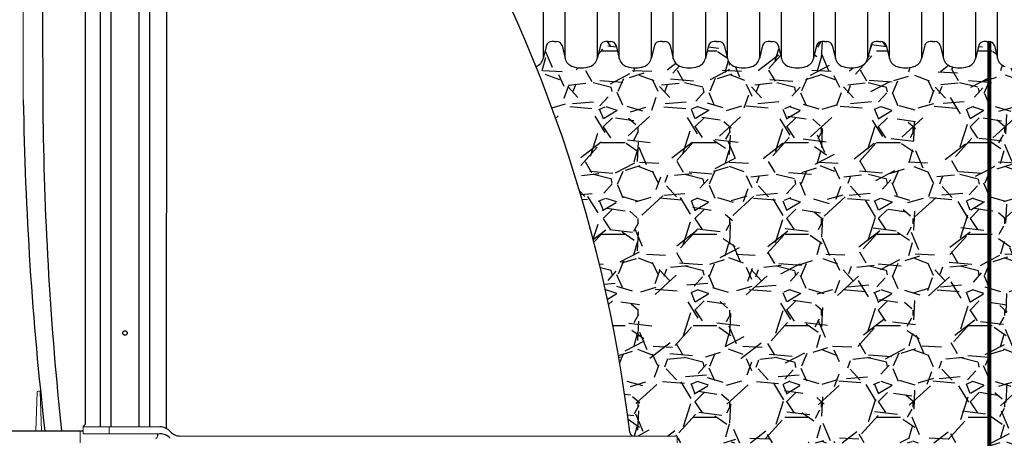
# Paper-space layout 'Layout1' of a CAD drawing. Units: inches. Extents: x 0 to 32, y -1.1 to 23.5.
# Drawn here: x 27.5 to 28.6, y 10.1 to 10.5 of the extents above; entities that cross this region are included whole.
import ezdxf

# ---------------------------------------------------------------- set-up
doc = ezdxf.new("R2010")
doc.units = ezdxf.units.IN
doc.header["$MEASUREMENT"] = 0
for name, color, linetype in [('0-BACKFILL INITIAL', 253, 'Continuous'), ('18 INCH PROFILE', 7, 'Continuous'), ('45in Chamber', 7, 'Continuous')]:
    doc.layers.add(name, color=color, linetype=linetype)
doc.layers.add('0-HATCH BORDERS', color=7, linetype='Continuous', lineweight=80)
pattern_1 = [(228.012787504, (59.06112477830259, 4.461698006830339), (-0.8400000000000066, -0.9450000000000001), [0.01412628, -1.398504244942738]), (184.969740728, (59.05167477830259, 4.451198006830339), (1.259999999999997, 0.1050000000000037), [0.02424114, -2.39987209992915]), (132.510447078, (59.02752477830258, 4.44909800683034), (1.050000000000012, -1.154999999999986), [0.01709274, -1.692183422590469]), (267.273689006, (58.98657477830259, 4.422848006830339), (0.1050000000000025, 2.100000000000001), [0.02207498999999997, -2.185423594371041]), (292.833654178, (58.98552477830258, 4.400798006830339), (-0.5249999999999988, 1.260000000000003), [0.02164627499999996, -2.142984178449268]), (357.273689006, (58.99392477830259, 4.380848006830339), (-2.100000000000002, 0.1050000000000027), [0.02207498999999997, -2.185423594371042]), (37.69424046669999, (59.01597477830258, 4.37979800683034), (-1.365, -1.049999999999997), [0.029193045, -2.89010909763618]), (72.2553283749, (59.03907477830258, 4.397648006830339), (0.7350000000000029, 2.31), [0.02756123999999997, -2.728563757165402]), (121.429565615, (59.04747477830259, 4.42389800683034), (-0.8400000000000022, 1.364999999999998), [0.02214975, -2.192827676521544]), (175.236358309, (59.03592477830259, 4.442798006830341), (1.154999999999998, -0.105000000000004), [0.02528736000000001, -1.239080070773192]), (222.397437798, (59.01072477830258, 4.444898006830339), (-1.259999999999996, -1.154999999999997), [0.03270204, -3.237504375503464]), (138.814074834, (59.09052477830259, 4.42179800683034), (-0.7350000000000034, 0.6299999999999998), [0.01116160499999998, -1.105003705337142]), (171.46923439, (59.08212477830259, 4.429148006830339), (1.365, -0.2099999999999994), [0.021234885, -2.102258698696485]), (225, (59.06112477830259, 4.43229800683034), (-1.165734175856414e-17, -0.1049999999999929), [0.014849205, -0.1336432190491755]), (203.198590514, (59.05377477830259, 4.444898006830339), (0.5249999999999989, 0.2099999999999974), [0.00799659, -0.7916595861157095]), (291.801409486, (59.04642477830259, 4.441748006830339), (-0.1049999999999668, 0.3150000000000107), [0.011308815, -0.5541334897491225]), (30.96375653209999, (59.05062477830258, 4.431248006830339), (0.3150000000000056, 0.2099999999999978), [0.018367545, -0.5938824039587564]), (161.565051177, (59.06637477830258, 4.44069800683034), (0.2100000000000012, -0.1049999999999975), [0.01328155499999999, -0.3187575993176816]), (16.38954033399999, (58.98552477830258, 4.441748006830339), (1.049999999999996, 0.3150000000000046), [0.018606, -1.841998740400287]), (70.3461759419, (59.00337477830259, 4.44699800683034), (-0.4200000000001282, -1.155000000000356), [0.015609405, -1.545327813468495]), (293.198590514, (59.06637477830258, 4.461698006830339), (-0.2099999999999969, 0.5249999999999989), [0.01599307499999999, -0.7836631011157091]), (343.610459666, (59.07267477830259, 4.44699800683034), (-1.049999999999996, 0.3150000000000044), [0.01860599999999997, -1.841998740400243]), (339.44395478, (58.98552477830258, 4.37664800683034), (-0.5250000000000038, 0.2100000000000025), [0.01794239999999998, -0.8791779932583366]), (294.775140569, (59.00232477830259, 4.370348006830341), (-0.5250000000000006, 1.155), [0.01503369, -1.48833752164398]), (66.8014094864, (59.06742477830259, 4.356698006830339), (0.209999999999998, 0.5249999999999967), [0.015993075, -0.7836631011157094]), (17.35402463629999, (59.07372477830258, 4.37139800683034), (-1.364999999999998, -0.419999999999996), [0.017601255, -1.7425194794952]), (69.44395478040002, (59.01597477830258, 4.356698006830339), (-0.2100000000000008, -0.524999999999995), [0.008971199999999986, -0.8881491932583363]), (101.309932474, (59.06112477830259, 4.356698006830339), (-0.1049999999999962, 0.4200000000000013), [0.00535395, -0.530043098927244]), (165.963756532, (59.06007477830259, 4.361948006830339), (0.3149999999999957, -0.1050000000000001), [0.021646275, -0.4112798156898586]), (186.009005957, (59.03907477830258, 4.367198006830339), (1.050000000000005, 0.1049999999999982), [0.02006025, -1.985961933326994]), (303.690067526, (59.05062477830258, 4.42179800683034), (-0.1049999999999987, 0.2099999999999985), [0.01514330999999998, -0.3634395739237195]), (353.157226587, (59.05902477830259, 4.409198006830339), (1.785000000000002, -0.2100000000000055), [0.02643837000000001, -2.617394075522972]), (60.9453959009, (59.08527477830258, 4.406048006830339), (-0.4199999999999975, -0.7349999999999974), [0.01081038, -1.070230784803635]), (90, (59.09052477830259, 4.41549800683034), (-0.105, 0.105), [0.006299999999999998, -0.09869999999999995]), (120.256437164, (59.03697477830259, 4.370348006830341), (0.4200000000000009, -0.7350000000000008), [0.01458702, -1.444119598892229]), (48.01278750419999, (59.02962477830258, 4.38294800683034), (0.8400000000000001, 0.9449999999999971), [0.02825256, -1.384377964942738]), (0, (59.04852477830259, 4.40394800683034), (0.105, 0.105), [0.0273, -0.0777]), (325.3048464690001, (59.07582477830258, 4.40394800683034), (1.050000000000015, -0.7349999999999814), [0.01660196999999997, -1.643593801588408]), (254.054604099, (59.08947477830258, 4.394498006830339), (-0.105000000000004, -0.4200000000000004), [0.01528821, -0.7491233283744524]), (207.645975364, (59.08527477830258, 4.37979800683034), (-1.994999999999995, -1.050000000000005), [0.024891825, -2.464294789137237]), (175.42607874, (59.06322477830259, 4.36824800683034), (-1.364999999999995, 0.1050000000000001), [0.02633389500000001, -2.607052707836735])]

psp = doc.layouts.get("Layout1")

# ---------------------------------------------------------------- hatches: boundary and pattern name
at = {"layer": '0-BACKFILL INITIAL'}
h = psp.add_hatch(dxfattribs=at)
h.set_pattern_fill('GRAVEL', color=256, scale=5)
h.set_pattern_definition(pattern_1)
h.paths.add_polyline_path([(28.62318650956076, 10.5054686588578), (28.62022151075777, 10.5054686588578), (28.6175664237171, 10.50546865884339, 0.3445338571570641), (28.61131232615688, 10.50057870734115), (28.60762424414023, 10.48595121850888, -0.2760863111296905), (28.59898210633758, 10.47664988388401, -0.1755492605549527), (28.57959479142668, 10.47664988388899, -0.2562429954132326), (28.571176818978, 10.48506214497456), (28.56725392994509, 10.50062091383955, 0.3426459309017909), (28.56101047402372, 10.50546865885779), (28.55835551075776, 10.5054686588578), (28.55570042371709, 10.50546865884339, 0.3445338571570668), (28.54944632615688, 10.50057870734115), (28.54575824414024, 10.48595121850888, -0.2760863111296742), (28.53711610633759, 10.47664988388401, -0.1755492605549539), (28.51772879142668, 10.47664988388899, -0.2562429954160979), (28.50931081897797, 10.48506214497469), (28.50538792994542, 10.50062091383822, 0.3426459309615048), (28.49914447402372, 10.50546865885779), (28.49648951075776, 10.5054686588578), (28.4938344237171, 10.50546865884339, 0.3445338571570639), (28.48758032615687, 10.50057870734115), (28.48389224414023, 10.48595121850888, -0.2760863111291681), (28.4752501063376, 10.47664988388402, -0.1755492605549313), (28.4558627914267, 10.47664988388898, -0.2562429954139712), (28.44744481897799, 10.48506214497457), (28.44352192994543, 10.50062091383822, 0.3426459309614507), (28.43727847402372, 10.50546865885779), (28.43462351075777, 10.5054686588578), (28.43196842371709, 10.50546865884339, 0.3445338571570666), (28.42571432615687, 10.50057870734115), (28.42202624414023, 10.48595121850888, -0.2760863111297564), (28.41338410633758, 10.47664988388401, -0.1755492605549208), (28.39399679142668, 10.47664988388899, -0.256242995413242), (28.385578818978, 10.48506214497456), (28.38165592994542, 10.50062091383822, 0.3426459309613183), (28.37541247402373, 10.50546865885779), (28.37275751075776, 10.5054686588578), (28.37010242371709, 10.50546865884339, 0.3445338571570641), (28.36384832615688, 10.50057870734115), (28.36016024414023, 10.48595121850888, -0.2760863111292059), (28.3515181063376, 10.47664988388402, -0.17554926055491), (28.3321307914267, 10.47664988388898, -0.2562429954139802), (28.323712818978, 10.48506214497457), (28.31978992994542, 10.50062091383822, 0.3426459309613858), (28.31354647402372, 10.50546865885779), (28.31089151075776, 10.5054686588578), (28.30823654741528, 10.50546865882764, 0.3445338554969358), (28.30198244989331, 10.5005787073254), (28.29829436787666, 10.48595121849312, -0.2760863111290791), (28.28965223007403, 10.47664988386826, -0.1755492605549675), (28.27026491516313, 10.47664988387323, -0.256242995413976), (28.26184694271443, 10.48506214495881), (28.25792405368185, 10.50062091382245, 0.3426459309616917), (28.25168059776016, 10.50546865884204), (28.2490256344942, 10.50546865884204), (28.24637054745353, 10.50546865882764, 0.3445338571568563), (28.24011644989331, 10.5005787073254), (28.23642836787666, 10.48595121849312, -0.2760863111297871), (28.22778623007401, 10.47664988386825, -0.1755492605549098), (28.20839891516311, 10.47664988387323, -0.2562429954132737), (28.19998094271443, 10.4850621449588), (28.19605805368186, 10.50062091382246, 0.3426459309614935), (28.18981459776015, 10.50546865884204), (28.1871596344942, 10.50546865884204), (28.18450454745353, 10.50546865882764, 0.3445338571568624), (28.17825044989331, 10.5005787073254), (28.17456236787667, 10.48595121849312, -0.2760863111291093), (28.16592023007404, 10.47664988386826, -0.1755492605549443), (28.14653291516314, 10.47664988387323, -0.2562429954140014), (28.13811494271443, 10.48506214495881), (28.13419205368186, 10.50062091382245, 0.3426459309616917), (28.12794859776016, 10.50546865884204), (28.1252936344942, 10.50546865884204), (28.12263867115171, 10.50546865881188, 0.3445338554968993), (28.11638457362974, 10.50057870730965), (28.1126964916131, 10.48595121847736, -0.2688501017379822), (28.104373152426, 10.47674739693691, -0.06607840509346614), (28.21170292455974, 10.05752845474701, 0.3680256392481759), (28.21688565770523, 10.05311607153887), (28.26618650956076, 10.05311607153898), (28.26618650956076, 10.04524107144165), (28.62318650956076, 10.04524107144165)])
h = psp.add_hatch(dxfattribs=at)
h.set_pattern_fill('GRAVEL', color=256, scale=5)
h.set_pattern_definition(pattern_1)
h.paths.add_polyline_path([(28.82107926112273, 10.48052935141788, -0.1051470882002028), (28.81864069524156, 10.48506214497457), (28.814717806209, 10.50062091383822, 0.4662292247237403), (28.80581932513554, 10.50489632018127, 0.5448213911701828), (28.79671992501563, 10.49902428384339), (28.79322212040554, 10.485951218517, -0.2760863113104717), (28.78457998260115, 10.47664988388401, -0.1755492605548638), (28.76519266769025, 10.47664988388899, -0.2562429954133154), (28.75677469524157, 10.48506214497456), (28.75285180620899, 10.50062091383822, 0.4662292247235391), (28.74395332513554, 10.50489632018127, 0.544821391170008), (28.73485392501563, 10.49902428384339), (28.73135612052936, 10.48595121900688), (28.7313561204038, 10.48595121850888, -0.2760863111294007), (28.72271398260116, 10.47664988388401, -0.1755492605548319), (28.70332666769027, 10.47664988388898, -0.2562429954139825), (28.69490869524156, 10.48506214497457), (28.69098580620899, 10.50062091383822, 0.4662260181607067), (28.68208738700375, 10.50489634815442, 0.5448179753075723), (28.67298804875207, 10.49902428384339), (28.66949024426579, 10.48595121900688), (28.66949024414023, 10.48595121850888, -0.2760863111292243), (28.6608481063376, 10.47664988388402, -0.1755492605548992), (28.6414607914267, 10.47664988388898, -0.2562429954139915), (28.63304281897799, 10.48506214497457), (28.62911992994542, 10.50062091383822, 0.329255840161709), (28.62318650956076, 10.50546119671307), (28.62318650956076, 9.993073120061727), (28.82107926112273, 9.993073120061727)])

# ---------------------------------------------------------------- linework, layer by layer
for p, q in [((27.61763042208452, 10.98175358204922), (27.61760247052766, 10.06361607141208)), ((27.65020434114287, 10.06361607141208), (27.65020434457679, 10.98175358204922)), ((27.6057884835268, 10.06361607141208), (27.6057884849351, 10.97357053546047)), ((27.66193467630949, 10.97358827605553), (27.66193469478927, 10.06361607141208)), ((27.58851098716622, 10.06720275770028), (27.58851098716622, 10.92740862008685)), ((27.68145640265509, 10.92936313274254), (27.6811734446016, 10.06181443059452))]:
    psp.add_line(p, q)
at = {"linetype": 'Continuous', "lineweight": 15}
for p, q in [((27.58588598725225, 10.06425636297144), (27.58588598893043, 10.05574107131476)), ((27.58588598737843, 10.06361607141208), (27.67386211495271, 10.06361607141208)), ((27.58588598893043, 10.05574107131476), (27.67386211495271, 10.05574107131476)), ((27.61562810886691, 10.05574107131476), (27.61562810886691, 10.06361607141208)), ((28.26618650956076, 10.05311607153898), (27.69740984201735, 10.05311607153898)), ((28.26618650956076, 10.05311607153898), (28.26618650956076, 10.04524107144165))]:
    psp.add_line(p, q, dxfattribs=at)
psp.add_circle((27.63390337612072, 10.17124065329313), 0.002624970160933826)
for centre, radius, start, end in [((26.57889700665574, 9.862841196718144), 1.644371701891378, 6.7995481463744, 32.7076015604913), ((27.58357964217942, 10.06895365919774), 0.00523295513381554, 296.1507692570821, 340.4523102216786), ((27.67382535176565, 10.04770635039998), 0.01590976348708956, 42.06793764578408, 89.86760473621776), ((27.67382535176565, 10.03983135030265), 0.01590976348708956, 42.06793764578408, 89.86760473621776), ((27.69744742900478, 10.06902763674351), 0.0159116095992746, 222.0708796597555, 269.8646536836249), ((28.21688565770523, 10.05836605167968), 0.005249980140812416, 189.1803641403244, 270.0003695623567)]:
    psp.add_arc(centre, radius, start, end)
at = {"layer": '0-HATCH BORDERS'}
psp.add_line((28.62318650956076, 10.50546119671307), (28.62318650956076, 9.993073120061727), dxfattribs=at)
at = {"layer": '18 INCH PROFILE'}
for p, q in [((28.1126964916131, 10.91344214043587), (28.1126964916131, 10.48595121850607)), ((28.13789077735811, 10.48595121850247), (28.13789077735811, 10.91344214041357)), ((28.17456236787667, 10.91344214045162), (28.17456236787667, 10.48595121852182)), ((28.19975677735811, 10.48595121850247), (28.19975677735811, 10.91344214041357)), ((28.23642836787666, 10.91344214045162), (28.23642836787666, 10.48595121852182)), ((28.26162277735811, 10.48595121850247), (28.26162277735811, 10.91344214041357)), ((28.29829436787666, 10.91344214045162), (28.29829436787666, 10.48595121852182)), ((28.32348865362167, 10.48595121851823), (28.32348865362167, 10.91344214042932)), ((28.36016024414023, 10.91344214046738), (28.36016024414023, 10.48595121853758)), ((28.38535465362168, 10.48595121851823), (28.38535465362168, 10.91344214042932)), ((28.42202624414023, 10.91344214046738), (28.42202624414023, 10.48595121853758)), ((28.44722065362168, 10.48595121851823), (28.44722065362168, 10.91344214042932)), ((28.48389224414023, 10.91344214046738), (28.48389224414023, 10.48595121853758)), ((28.50908665362892, 10.48595121851823), (28.50908665362892, 10.91344214042932)), ((28.54575824414747, 10.91344214046738), (28.54575824414747, 10.48595121853758)), ((28.57095265362891, 10.48595121851823), (28.57095265362891, 10.91344214042932)), ((28.60762424414747, 10.91344214046738), (28.60762424414747, 10.48595121853758)), ((28.63281865362168, 10.48595121851823), (28.63281865362168, 10.91344214042932)), ((28.1252936344942, 10.50546865881053), (28.12263867122824, 10.50546865881187)), ((28.1252936344942, 10.50546865884204), (28.12794859776016, 10.50546865884204)), ((28.18715951075777, 10.50546865882629), (28.18450454749181, 10.50546865882763)), ((28.1871596344942, 10.50546865884204), (28.18981459776015, 10.50546865884204)), ((28.24902551075777, 10.50546865882629), (28.2463705474918, 10.50546865882763)), ((28.2490256344942, 10.50546865884204), (28.25168059776016, 10.50546865884204)), ((28.31089151075776, 10.50546865882629), (28.3082365474918, 10.50546865882763)), ((28.31089151075776, 10.5054686588578), (28.31354647402372, 10.5054686588578)), ((28.37275738702133, 10.50546865884204), (28.37010242375538, 10.50546865884339)), ((28.37275751075776, 10.5054686588578), (28.37541247402373, 10.5054686588578)), ((28.43462338702133, 10.50546865884204), (28.43196842375537, 10.50546865884339)), ((28.43462351075777, 10.5054686588578), (28.43727847402372, 10.5054686588578)), ((28.49648938702133, 10.50546865884204), (28.49383442375537, 10.50546865884339)), ((28.49648951075776, 10.5054686588578), (28.49914447402372, 10.5054686588578)), ((28.55835538702133, 10.50546865884204), (28.55570042375538, 10.50546865884339)), ((28.55835551075776, 10.5054686588578), (28.56101047402372, 10.5054686588578)), ((28.62022138702134, 10.50546865884204), (28.61756642375537, 10.50546865884339)), ((28.62022151075777, 10.5054686588578), (28.62287647402372, 10.5054686588578)), ((28.11638457363041, 10.5005787073123), (28.1126964916131, 10.48595121847738)), ((28.13420269535607, 10.50057870733942), (28.13789077736535, 10.48595121850247)), ((28.17825044989397, 10.50057870732806), (28.17456236787667, 10.48595121849313)), ((28.19606869535607, 10.50057870733942), (28.19975677736535, 10.48595121850247)), ((28.24011644989397, 10.50057870732806), (28.23642836787668, 10.48595121849313)), ((28.25793469535607, 10.50057870733942), (28.26162277736535, 10.48595121850247)), ((28.30198244989398, 10.50057870732806), (28.29829436787667, 10.48595121849313)), ((28.31980057161964, 10.50057870735518), (28.32348865362892, 10.48595121851823)), ((28.36384832615754, 10.50057870734382), (28.36016024414024, 10.48595121850889)), ((28.38166657161964, 10.50057870735518), (28.38535465362892, 10.48595121851823)), ((28.42571432615755, 10.50057870734382), (28.42202624414024, 10.48595121850889)), ((28.44353257161963, 10.50057870735518), (28.44722065362892, 10.48595121851823)), ((28.48758032615755, 10.50057870734382), (28.48389224414024, 10.48595121850889)), ((28.50539857161964, 10.50057870735518), (28.50908665362892, 10.48595121851823)), ((28.54944632615754, 10.50057870734382), (28.54575824414024, 10.48595121850889)), ((28.56726457161964, 10.50057870735518), (28.57095265362891, 10.48595121851823)), ((28.61131232615755, 10.50057870734382), (28.60762424414024, 10.48595121850889)), ((28.62913057161963, 10.50057870735518), (28.63281865362892, 10.48595121851823))]:
    psp.add_line(p, q, dxfattribs=at)
for centre, radius, start, end in [((28.12263867122493, 10.49902428381188), 0.006444375, 89.99999997082357, 166.0422551032375), ((28.12794859776016, 10.49902428384204), 0.006444375, 13.95774486765931, 90), ((28.1845045474885, 10.49902428382764), 0.006444375, 89.99999997082357, 166.0422551032375), ((28.18981459776015, 10.49902428384204), 0.006444375, 13.95774486765931, 90), ((28.2463705474885, 10.49902428382764), 0.006444375, 89.99999997082357, 166.0422551032375), ((28.25168059776016, 10.49902428384204), 0.006444375, 13.95774486765931, 90), ((28.30823654748851, 10.49902428382764), 0.006444375, 89.99999997082357, 166.0422551032375), ((28.31354647402372, 10.4990242838578), 0.006444375, 13.95774486765931, 90), ((28.37010242375207, 10.49902428384339), 0.006444375, 89.99999997082357, 166.0422551032375), ((28.37541247402373, 10.4990242838578), 0.006444375, 13.95774486765931, 90), ((28.43196842375207, 10.49902428384339), 0.006444375, 89.99999997082357, 166.0422551032375), ((28.43727847402372, 10.4990242838578), 0.006444375, 13.95774486765931, 90), ((28.49383442375207, 10.49902428384339), 0.006444375, 89.99999997082357, 166.0422551032375), ((28.49914447402372, 10.4990242838578), 0.006444375, 13.95774486765931, 90), ((28.55570042375207, 10.49902428384339), 0.006444375, 89.99999997082357, 166.0422551032375), ((28.56101047402372, 10.4990242838578), 0.006444375, 13.95774486765931, 90), ((28.61756642375207, 10.49902428384339), 0.006444375, 89.99999997082357, 166.0422551032375), ((28.62287647402372, 10.4990242838578), 0.006444375, 13.95774486765931, 90), ((28.10059492745321, 10.48852963332456), 0.0123732, 288.3547597752049, 347.9721530680144), ((28.14999234152655, 10.48852963334349), 0.0123732, 192.0278469026806, 253.7642475620017), ((28.16246080371678, 10.48852963334032), 0.0123732, 286.2357524088006, 347.9721530680144), ((28.21185834152655, 10.48852963334349), 0.0123732, 192.0278469026806, 253.7642475620017), ((28.22432680371679, 10.48852963334032), 0.0123732, 286.2357524088006, 347.9721530680144), ((28.27372434152655, 10.48852963334349), 0.0123732, 192.0278469026806, 253.7642475620017), ((28.28619280371678, 10.48852963334032), 0.0123732, 286.2357524088006, 347.9721530680144), ((28.33559021779012, 10.48852963335924), 0.0123732, 192.0278469026806, 253.7642475620017), ((28.34805867998035, 10.48852963335607), 0.0123732, 286.2357524088006, 347.9721530680144), ((28.39745621779011, 10.48852963335924), 0.0123732, 192.0278469026806, 253.7642475620017), ((28.40992467998036, 10.48852963335607), 0.0123732, 286.2357524088006, 347.9721530680144), ((28.45932221779012, 10.48852963335924), 0.0123732, 192.0278469026806, 253.7642475620017), ((28.47179067998035, 10.48852963335607), 0.0123732, 286.2357524088006, 347.9721530680144), ((28.52118821779012, 10.48852963335924), 0.0123732, 192.0278469026806, 253.7642475620017), ((28.53365667998035, 10.48852963335607), 0.0123732, 286.2357524088006, 347.9721530680144), ((28.58305421779012, 10.48852963335924), 0.0123732, 192.0278469026806, 253.7642475620017), ((28.59552267998036, 10.48852963335607), 0.0123732, 286.2357524088006, 347.9721530680144), ((28.64492021779012, 10.48852963335924), 0.0123732, 192.0278469026806, 253.7642475620017), ((28.15622657262544, 10.50340853475153), 0.028460365279164, 250.0864443291108, 289.9135556417343), ((28.21809257262543, 10.50340853475153), 0.028460365279164, 250.0864443291108, 289.9135556417343), ((28.27995857262544, 10.50340853475153), 0.028460365279164, 250.0864443291108, 289.9135556417343), ((28.34182444888901, 10.50340853476729), 0.028460365279164, 250.0864443291108, 289.9135556417343), ((28.403690448889, 10.50340853476729), 0.028460365279164, 250.0864443291108, 289.9135556417343), ((28.46555644888901, 10.50340853476729), 0.028460365279164, 250.0864443291108, 289.9135556417343), ((28.52742244888901, 10.50340853476729), 0.028460365279164, 250.0864443291108, 289.9135556417343), ((28.589288448889, 10.50340853476729), 0.028460365279164, 250.0864443291108, 289.9135556417343)]:
    psp.add_arc(centre, radius, start, end, dxfattribs=at)
at = {"layer": '45in Chamber', "linetype": 'Continuous', "lineweight": 15}
for p, q in [((27.51643279162843, 10.97574572953244), (27.51746141042574, 10.43838253847788)), ((27.53189505549653, 10.05904857195623), (27.53345100875254, 10.10360521449409)), ((27.53450036495028, 10.1046185720677), (27.53587442331705, 10.1046185720677)), ((27.53692377951479, 10.10360521449409), (27.5384797327708, 10.05904857195623)), ((27.58246607996625, 10.04524107144172), (27.58246607996625, 10.05904857195623))]:
    psp.add_line(p, q, dxfattribs=at)
at = {"layer": '45in Chamber'}
for p, q in [((27.53792574737997, 10.91882621299155), (27.54001435133224, 10.41675764013055)), ((27.34710325167627, 10.05904857195623), (27.58588598834403, 10.05904857195623)), ((27.6713965480292, 10.05311607144212), (27.6713965480292, 10.05607311993482))]:
    psp.add_line(p, q, dxfattribs=at)
for centre, radius, start, end in [((31.38198555728496, 10.49907820524525), 3.865000892113976, 180.8998057186942, 186.5372885457601), ((31.43460675428772, 10.46739710461518), 3.894921609034238, 180.744946787248, 186.0180215942194)]:
    psp.add_arc(centre, radius, start, end, dxfattribs=at)
at = {"layer": '45in Chamber', "linetype": 'Continuous', "lineweight": 15}
for centre, radius, start, end in [((27.53450036707913, 10.10356857144165), 0.001049999999999978, 90, 177.999999999999), ((27.53587442065204, 10.10356857144165), 0.001050000000000137, 2.000000000001003, 90), ((27.66877154802921, 10.05311607144212), 0.002625000000000037, 270, 359.9999999999963)]:
    psp.add_arc(centre, radius, start, end, dxfattribs=at)

doc.saveas('drawing.dxf')
